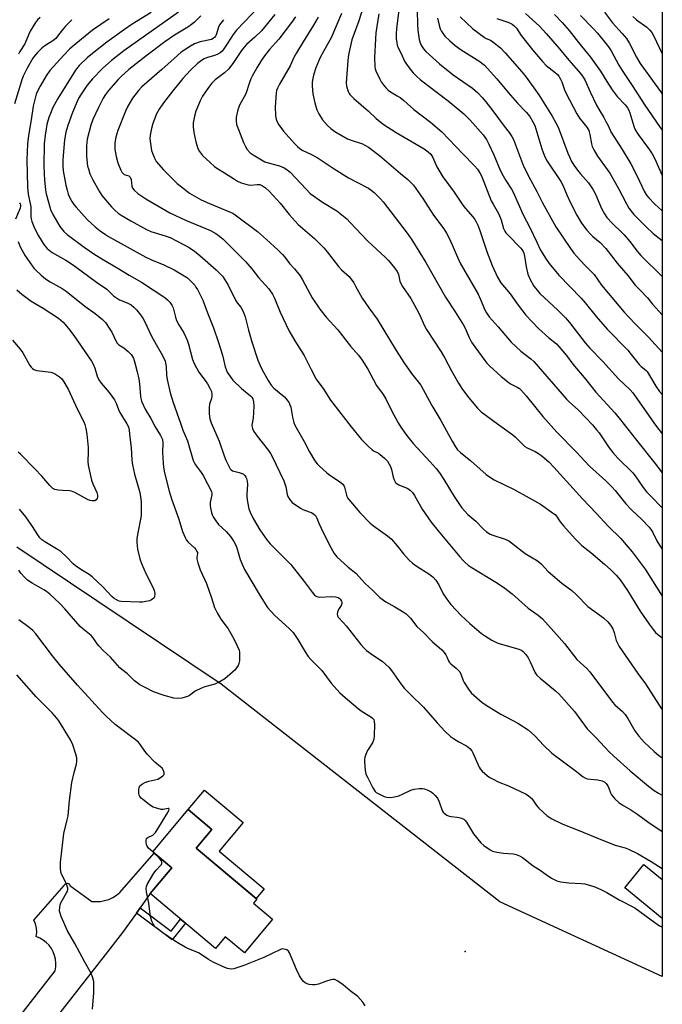
# Model space of a CAD drawing. Units: inches. Extents: x 1213768 to 1219768, y 529455 to 533455.
# Drawn here: x 1219511 to 1219768, y 531548 to 531940 of the extents above; entities that cross this region are included whole.
import ezdxf

# ---------------------------------------------------------------- set-up
doc = ezdxf.new("R2010")
doc.units = ezdxf.units.IN
doc.header["$MEASUREMENT"] = 0
for name, color, linetype in [('BLDG-Footprint', 5, 'Continuous'), ('CULTRL-Pad', 6, 'Continuous'), ('ELEV-Spot Elevation', 7, 'Continuous'), ('NTRL-Trees', 3, 'Continuous'), ('TRANS-Non Street Sidewalk', 7, 'Continuous'), ('TRANS-Road', 130, 'Continuous'), ('Undefined', 1, 'Continuous')]:
    doc.layers.add(name, color=color, linetype=linetype)

msp = doc.modelspace()

# ---------------------------------------------------------------- linework, layer by layer
at = {"layer": 'BLDG-Footprint'}
for points, elevation in [([(1219612.23, 531581.62), (1219601, 531568.21), (1219593.35, 531574.62), (1219589.48, 531570.01), (1219563.38, 531591.87), (1219571.97, 531602.13), (1219564.41, 531608.47), (1219578.58, 531625.38), (1219588.01, 531617.48), (1219581.74, 531609.98), (1219605.97, 531589.69), (1219604.58, 531588.03)], 320.81), ([(1219767.6, 531597.5), (1219767.6, 531581.91), (1219752.75, 531594.23), (1219760.41, 531603.47)], 319.46)]:
    msp.add_lwpolyline(points, close=True, dxfattribs=dict(at, elevation=elevation))
at = {"layer": 'CULTRL-Pad'}
msp.add_lwpolyline([(1219608.83, 531593.77), (1219605.64, 531589.96), (1219581.74, 531609.98), (1219588.01, 531617.48), (1219578.58, 531625.38), (1219585.05, 531633.1), (1219600.44, 531620.2), (1219590.89, 531608.81)], close=True, dxfattribs=at)
at = {"layer": 'ELEV-Spot Elevation'}
msp.add_point((1219689.11, 531568.73, 322.12), dxfattribs=at)
at = {"layer": 'NTRL-Trees'}
msp.add_polyline3d([(1219767.72, 533454.64, 0), (1219767.6, 531558.75, 0), (1219702.89, 531588.61, 0), (1219591.65, 531675.42, 0), (1219542.16, 531708.6, 0), (1219510.16, 531730.06, 0)], dxfattribs=at)
at = {"layer": 'TRANS-Non Street Sidewalk'}
msp.add_lwpolyline([(1219557.87, 531584.09), (1219559.35, 531586.17), (1219571.7, 531576.94), (1219575.52, 531581.71), (1219577.47, 531580.07), (1219572.15, 531573.42)], close=True, dxfattribs=at)
at = {"layer": 'TRANS-Road'}
msp.add_lwpolyline([(1219373.56, 531366.3), (1219521.73, 531556.29), (1219525.45, 531561.06), (1219525.72, 531562.6), (1219525.77, 531564.15), (1219525.62, 531565.7), (1219525.26, 531567.21), (1219524.7, 531568.66), (1219523.94, 531570.02), (1219523.01, 531571.27), (1219521.93, 531572.38), (1219520.7, 531573.33), (1219519.35, 531574.12), (1219517.91, 531574.71), (1219518.09, 531576.4), (1219517.98, 531578.09), (1219517.59, 531579.75), (1219516.93, 531581.32), (1219529.05, 531595.15), (1219529.29, 531595.62), (1219529.71, 531595.93), (1219530.22, 531596.05), (1219530.73, 531595.93), (1219531.14, 531595.62), (1219531.38, 531595.15), (1219540.07, 531588.78), (1219541.79, 531588.66), (1219543.52, 531588.75), (1219545.21, 531589.06), (1219546.86, 531589.58), (1219548.42, 531590.31), (1219549.88, 531591.23), (1219551.21, 531592.34), (1219565.01, 531607.96), (1219571.83, 531602.24), (1219571.97, 531602.13), (1219563.38, 531591.87), (1219559.35, 531586.17), (1219557.87, 531584.09), (1219552.37, 531576.31), (1219545.4, 531567.41), (1219385.06, 531362.6)], dxfattribs=at)
at = {"layer": 'Undefined'}
msp.add_line((1219565.96, 531607.17, 320), (1219564.46, 531608.53, 320), dxfattribs=at)
for points, elevation in [([(1219649.89, 531950.2), (1219646.6, 531940), (1219643.9, 531932.39), (1219642.48, 531926.43), (1219642.2, 531924.26), (1219641.61, 531915.34), (1219641.73, 531913.91), (1219642.4, 531911.79), (1219642.77, 531911.06), (1219643.09, 531910.61), (1219644.65, 531909.03), (1219650.48, 531903.99), (1219653.55, 531901.1), (1219656.39, 531898.79), (1219661.59, 531895.43), (1219672.72, 531888.94), (1219674.35, 531887.82), (1219675.37, 531886.8), (1219676.15, 531885.57), (1219677.29, 531882.73), (1219677.79, 531881.72), (1219680.21, 531877.8), (1219684.68, 531871.66), (1219688.11, 531866.43), (1219689.14, 531865.13), (1219692.07, 531861.82), (1219692.92, 531860.71), (1219693.48, 531859.8), (1219694.08, 531858.53), (1219694.92, 531856.4), (1219697.89, 531847.61), (1219699.87, 531842.36), (1219701.92, 531837.78), (1219703.33, 531835.55), (1219707.08, 531831.07), (1219710.24, 531826.54), (1219713.22, 531822.58), (1219718.36, 531817.24), (1219722.46, 531813.57), (1219725.45, 531811.14), (1219726.49, 531810.12), (1219729.45, 531806.48), (1219732.05, 531803.01), (1219737.17, 531797.01), (1219741.18, 531791.91), (1219748.75, 531783.65), (1219751.04, 531780.91), (1219756.88, 531773.44), (1219764.77, 531763.59), (1219767.62, 531759.69)], 300), ([(1219563.81, 531943.36), (1219556.23, 531938.68), (1219553.12, 531936.6), (1219546.04, 531931.46), (1219540.3, 531927.04), (1219538.19, 531925.29), (1219535.1, 531922.2), (1219533.63, 531920.41), (1219526.52, 531909), (1219524.56, 531905.42), (1219523.55, 531903.1), (1219522.99, 531901.46), (1219522.2, 531898.65), (1219521.85, 531896.97), (1219521.45, 531894.43), (1219521.11, 531890.96), (1219520.94, 531882.23), (1219521.05, 531878.93), (1219521.25, 531876.6), (1219521.66, 531872.54), (1219521.91, 531871), (1219522.75, 531867.75), (1219523.67, 531864.83), (1219524.56, 531862.81), (1219527.35, 531858.01), (1219528.89, 531855.99), (1219530.21, 531854.79), (1219537.08, 531849.76), (1219540.92, 531847.08), (1219544.06, 531845.05), (1219550.17, 531841.49), (1219554.96, 531838.51), (1219559.95, 531835.8), (1219569.16, 531829.66), (1219570.3, 531828.79), (1219571.25, 531827.74), (1219572.06, 531826.58), (1219572.54, 531825.55), (1219573.44, 531821.82), (1219573.9, 531820.46), (1219574.81, 531818.72), (1219576.77, 531815.6), (1219578.14, 531812.64), (1219578.68, 531811.01), (1219580.31, 531804.88), (1219580.88, 531803.28), (1219581.81, 531801.55), (1219582.84, 531799.87), (1219585.36, 531796.55), (1219586.31, 531795.18), (1219587.24, 531793.44), (1219587.79, 531792.15), (1219588.01, 531791.04), (1219588, 531790.19), (1219587.83, 531789.4), (1219587.08, 531787.06), (1219586.88, 531785.78), (1219586.89, 531783.24), (1219587.12, 531781.3), (1219587.65, 531779.69), (1219590.88, 531772.31), (1219592.91, 531766.45), (1219593.57, 531764.79), (1219594.83, 531762.07), (1219595.29, 531761.32), (1219595.64, 531760.93), (1219596.24, 531760.52), (1219596.72, 531760.33), (1219598.92, 531759.9), (1219600.13, 531759.43), (1219600.56, 531759.15), (1219601.13, 531758.6), (1219601.6, 531757.98), (1219601.83, 531757.52), (1219602.08, 531756.43), (1219602.16, 531755), (1219601.91, 531751.25), (1219601.92, 531750.11), (1219602.22, 531748.13), (1219602.8, 531745.33), (1219603.27, 531744), (1219604.51, 531741.46), (1219607.13, 531736.98), (1219609.98, 531733.02), (1219611.21, 531731.45), (1219618.1, 531724.63), (1219619.44, 531723.16), (1219624.83, 531716.34), (1219627.95, 531712.05), (1219628.88, 531710.95), (1219629.33, 531710.6), (1219629.84, 531710.34), (1219630.94, 531710.09), (1219635.89, 531710.32), (1219637.36, 531710.27), (1219638.33, 531709.99), (1219638.78, 531709.73), (1219639.18, 531709.37), (1219639.51, 531708.96), (1219639.74, 531708.49), (1219639.83, 531708.02), (1219639.81, 531707.53), (1219639.6, 531706.81), (1219638.57, 531705.18), (1219638.13, 531704.19), (1219637.95, 531703.44), (1219638.06, 531702.73), (1219638.44, 531702.12), (1219640.41, 531700.06), (1219641.58, 531698.71), (1219647.45, 531691.18), (1219648.74, 531689.76), (1219649.75, 531688.83), (1219652.13, 531687.15), (1219655.96, 531684.65), (1219658.59, 531682.24), (1219659.73, 531680.89), (1219663.41, 531675.53), (1219664.66, 531673.88), (1219667.2, 531671.28), (1219672.47, 531666.26), (1219677.86, 531659.98), (1219681.06, 531656.58), (1219683.22, 531654.6), (1219684.35, 531653.69), (1219686.5, 531652.39), (1219689.65, 531650.75), (1219690.32, 531650.3), (1219690.96, 531649.71), (1219691.71, 531648.82), (1219692.15, 531648.08), (1219694.65, 531642.3), (1219695.11, 531641.58), (1219695.85, 531640.72), (1219697.95, 531638.82), (1219698.91, 531638.19), (1219700.19, 531637.49), (1219702.28, 531636.44), (1219706.4, 531634.82), (1219713.39, 531631.47), (1219714.39, 531630.91), (1219715.04, 531630.4), (1219715.61, 531629.81), (1219717.55, 531627), (1219718.52, 531625.92), (1219721.73, 531622.94), (1219722.43, 531622.43), (1219723.42, 531621.86), (1219728.06, 531619.54), (1219733.51, 531617.47), (1219744.51, 531612.95), (1219748.87, 531611.25), (1219752.88, 531610.06), (1219754.26, 531609.54), (1219757.78, 531607.89), (1219763.34, 531604.73), (1219767.61, 531601.89)], 318), ([(1219574.69, 531943.44), (1219552.81, 531928.03), (1219548, 531924.26), (1219544.54, 531921.19), (1219540.34, 531916.92), (1219538.3, 531914.38), (1219535.81, 531910.8), (1219534.93, 531909.37), (1219534.21, 531907.87), (1219532.41, 531903.44), (1219530.47, 531898.33), (1219529.66, 531895.57), (1219529.18, 531892.51), (1219528.47, 531884.7), (1219528.48, 531882.18), (1219528.72, 531880.21), (1219529.76, 531874.46), (1219530.2, 531872.47), (1219530.7, 531870.86), (1219531.33, 531869.39), (1219532.14, 531867.94), (1219532.9, 531866.79), (1219533.83, 531865.64), (1219536.99, 531862.1), (1219538.43, 531860.6), (1219541.39, 531857.85), (1219543.39, 531856.25), (1219545.53, 531854.76), (1219546.79, 531853.99), (1219561.68, 531845.81), (1219563.95, 531844.75), (1219568.85, 531842.73), (1219572.97, 531840.7), (1219578.25, 531837.44), (1219579.34, 531836.46), (1219581.13, 531834.52), (1219581.66, 531833.81), (1219582.26, 531832.8), (1219584.45, 531828.59), (1219586.27, 531823.58), (1219588.64, 531817.58), (1219590.65, 531811.67), (1219592.21, 531806.64), (1219592.66, 531804.95), (1219593.27, 531802.02), (1219594.13, 531799.94), (1219595.24, 531798.08), (1219596.35, 531796.7), (1219599.78, 531793.4), (1219603.38, 531790.45), (1219603.94, 531789.85), (1219604.35, 531789.2), (1219604.67, 531787.98), (1219604.73, 531786.36), (1219604.5, 531781.57), (1219603.99, 531778.71), (1219604.02, 531777.95), (1219604.16, 531777.45), (1219604.8, 531776.22), (1219606.05, 531774.32), (1219610.6, 531768.61), (1219611.42, 531767.47), (1219611.97, 531766.53), (1219616.72, 531756.51), (1219617.49, 531754.13), (1219618.05, 531751.02), (1219618.36, 531750.22), (1219618.95, 531749.22), (1219619.47, 531748.52), (1219620.07, 531747.91), (1219623.32, 531745.56), (1219624.33, 531745.03), (1219626.88, 531744.22), (1219627.7, 531743.88), (1219628.71, 531743.28), (1219629.35, 531742.7), (1219629.94, 531741.69), (1219630.68, 531739.65), (1219631.58, 531737.58), (1219634.83, 531731.11), (1219636.83, 531727.55), (1219637.32, 531726.83), (1219637.9, 531726.2), (1219642.4, 531722.1), (1219645.43, 531719.72), (1219649.16, 531715.6), (1219652.12, 531712.89), (1219654.17, 531710.78), (1219655.04, 531710.01), (1219657.35, 531708.29), (1219661.06, 531706.31), (1219664.38, 531704.33), (1219665.57, 531703.47), (1219667.2, 531701.79), (1219669.76, 531698.45), (1219672.58, 531695.95), (1219675.92, 531692.48), (1219679.69, 531689.14), (1219680.65, 531688.04), (1219681.33, 531687.11), (1219681.73, 531686.34), (1219682.38, 531684.75), (1219682.8, 531684.07), (1219683.36, 531683.53), (1219685.53, 531681.85), (1219686.89, 531680.36), (1219687.52, 531679.14), (1219688.32, 531676.82), (1219688.67, 531676.06), (1219690.36, 531673.38), (1219691.51, 531671.98), (1219695.87, 531668.16), (1219698.48, 531666.36), (1219700.2, 531665.28), (1219703.3, 531663.51), (1219710.04, 531659.88), (1219714.19, 531657.18), (1219716.83, 531654.82), (1219720.4, 531650.92), (1219723.63, 531647.86), (1219732.9, 531640.99), (1219736.1, 531638.46), (1219737.04, 531637.94), (1219737.8, 531637.69), (1219742.01, 531637.26), (1219743.71, 531636.83), (1219744.74, 531636.35), (1219745.37, 531635.8), (1219745.94, 531634.91), (1219746.39, 531633.92), (1219747.07, 531632.02), (1219747.47, 531631.25), (1219748.79, 531629.67), (1219750.31, 531628.26), (1219751.74, 531627.32), (1219755.18, 531625.31), (1219757.89, 531623.48), (1219762, 531620.51), (1219767.61, 531616.64)], 316), ([(1219606.98, 531945.9), (1219597.79, 531936.29), (1219596.43, 531934.52), (1219594.16, 531930.85), (1219592.81, 531928.91), (1219592.07, 531927.99), (1219591.24, 531927.26), (1219590.07, 531926.56), (1219588.98, 531926.17), (1219585.87, 531925.31), (1219584.88, 531924.92), (1219583.79, 531924.21), (1219582.28, 531922.96), (1219579.48, 531920.35), (1219576.35, 531917), (1219572.37, 531912.13), (1219568.71, 531907.37), (1219566.93, 531904.82), (1219565.93, 531902.89), (1219564.43, 531899.02), (1219563.86, 531897.03), (1219563.38, 531894.45), (1219563.3, 531892.99), (1219563.72, 531889.18), (1219563.9, 531888.32), (1219564.28, 531887.19), (1219565.23, 531885), (1219565.81, 531883.97), (1219568.64, 531880.61), (1219569.83, 531879.34), (1219574.11, 531875.18), (1219577.01, 531872.82), (1219579.12, 531871.3), (1219583.71, 531868.66), (1219587.04, 531867.14), (1219595.05, 531863.86), (1219596.32, 531863.25), (1219597.26, 531862.7), (1219606.26, 531855.96), (1219609.73, 531852.74), (1219614.42, 531848.56), (1219616.15, 531846.78), (1219617.06, 531845.74), (1219619.01, 531843.25), (1219621.02, 531841.05), (1219623.2, 531838.24), (1219624.1, 531836.73), (1219628.04, 531829.48), (1219631.03, 531825.03), (1219633.63, 531821.82), (1219638.23, 531816.71), (1219643.35, 531810.31), (1219646.47, 531806.65), (1219648, 531804.64), (1219650.19, 531801.05), (1219653.71, 531794.58), (1219656.29, 531790.98), (1219657.39, 531789.29), (1219659.65, 531784.56), (1219662.32, 531779.67), (1219663.41, 531777.93), (1219665.62, 531774.79), (1219668.29, 531771.44), (1219675.16, 531764.07), (1219677.5, 531761.38), (1219678.8, 531759.74), (1219680.61, 531757.04), (1219684.64, 531750.25), (1219686.74, 531747.09), (1219687.79, 531745.7), (1219690.17, 531743.11), (1219693.27, 531740.46), (1219696.4, 531737.2), (1219697.56, 531736.22), (1219699.03, 531735.31), (1219700.06, 531734.8), (1219704.98, 531733.2), (1219706.5, 531732.53), (1219707.58, 531731.76), (1219713.04, 531727.53), (1219717.49, 531724.92), (1219718.43, 531724.27), (1219719.5, 531723.27), (1219722.14, 531720.4), (1219727.69, 531715.72), (1219731.58, 531712.76), (1219733.44, 531711.04), (1219738.04, 531706.43), (1219744.25, 531701.82), (1219746, 531700.28), (1219747.11, 531698.93), (1219748, 531697.43), (1219748.51, 531696.03), (1219749.36, 531692.89), (1219749.95, 531691.53), (1219750.52, 531690.5), (1219757.99, 531679.62), (1219760.98, 531675.58), (1219767.61, 531665.23)], 310), ([(1219662.57, 531944.33), (1219661.64, 531936.94), (1219661.49, 531934.85), (1219661.53, 531932.79), (1219661.73, 531931.37), (1219661.98, 531930.26), (1219662.36, 531929.28), (1219663.53, 531926.93), (1219664.84, 531923.97), (1219665.59, 531922.74), (1219667.52, 531920.2), (1219668.27, 531919.33), (1219669.68, 531917.95), (1219671.12, 531916.66), (1219674.02, 531914.34), (1219682.26, 531908.12), (1219688.57, 531902.88), (1219691.1, 531900.38), (1219696.28, 531894.5), (1219697.53, 531892.66), (1219698.48, 531890.87), (1219700.48, 531886.53), (1219703.09, 531880.48), (1219704.25, 531878.14), (1219705.24, 531876.39), (1219707.58, 531872.83), (1219708.25, 531871.66), (1219712.19, 531862.66), (1219714.91, 531857.52), (1219717.72, 531851.71), (1219719.11, 531848.53), (1219721.35, 531844.89), (1219722.59, 531843.23), (1219726.38, 531838.6), (1219735.3, 531829.45), (1219736.97, 531827.51), (1219741.31, 531822.14), (1219745.67, 531817.09), (1219753.9, 531808.68), (1219755.33, 531806.97), (1219758.45, 531802.89), (1219759.23, 531802.13), (1219761.1, 531800.73), (1219761.64, 531800.13), (1219763.07, 531797.94), (1219765.2, 531794.29), (1219766.65, 531792.18), (1219767.62, 531790.97)], 296), ([(1219669.9, 531944.13), (1219669.99, 531938.61), (1219670.14, 531936.3), (1219670.76, 531932.63), (1219671.17, 531931.26), (1219671.68, 531930.03), (1219672.41, 531928.86), (1219673.34, 531927.78), (1219678.77, 531922.91), (1219684.21, 531918.55), (1219691.92, 531913.17), (1219694.07, 531911.36), (1219695.78, 531909.5), (1219697.24, 531907.76), (1219700.04, 531904.12), (1219704.58, 531897.98), (1219706.59, 531895.46), (1219707.69, 531893.89), (1219708.35, 531892.65), (1219711.9, 531883.18), (1219712.6, 531881.55), (1219715.1, 531876.57), (1219717.62, 531872), (1219719.86, 531867.36), (1219725.2, 531857.91), (1219731.09, 531849.26), (1219732.44, 531847.36), (1219733.56, 531846), (1219736.83, 531842.51), (1219740.52, 531838.77), (1219743.5, 531834.61), (1219752.46, 531823.8), (1219756.71, 531819.27), (1219762.18, 531813.81), (1219767.62, 531807.81)], 294), ([(1219744.61, 531943.44), (1219747.87, 531939.23), (1219751.74, 531935.03), (1219753.41, 531932.93), (1219754.58, 531930.97), (1219757.36, 531925.47), (1219758.91, 531922.99), (1219766.95, 531911.79), (1219767.63, 531910.83)], 280), ([(1219532.11, 531940.49), (1219529.61, 531937.94), (1219528.29, 531936.36), (1219526.43, 531933.85), (1219525.71, 531933.04), (1219524.52, 531932.02), (1219521.8, 531930.34), (1219520.31, 531929.23), (1219518.37, 531927.37), (1219517.45, 531926.27), (1219516.62, 531925.11), (1219514.32, 531921.16), (1219513.31, 531919.23), (1219512.75, 531917.98), (1219512.2, 531916.45), (1219509.3, 531906.85)], 322), ([(1219519.42, 531941.39), (1219518.42, 531940.38), (1219517.59, 531939.33), (1219515.51, 531935.88), (1219514.91, 531934.66), (1219513.36, 531930.84), (1219511.41, 531927.78), (1219510.85, 531926.76)], 324), ([(1219547.01, 531940.83), (1219540.32, 531936.26), (1219532.24, 531929.7), (1219531.16, 531928.69), (1219528.91, 531926.34), (1219523.39, 531920.16), (1219521.86, 531918.04), (1219519.48, 531914), (1219518.53, 531912.25), (1219517.91, 531910.79), (1219516.68, 531906.02), (1219515.86, 531900.47), (1219514.77, 531894.3), (1219514.42, 531891), (1219514.15, 531884.59), (1219514.44, 531873.64), (1219514.73, 531870.88), (1219515.7, 531865.82), (1219515.79, 531864.43), (1219515.75, 531861.76), (1219515.85, 531860.99), (1219516.15, 531859.94), (1219517.24, 531857.38), (1219518.82, 531854.31), (1219519.86, 531852.5), (1219520.64, 531851.23), (1219521.33, 531850.29), (1219522.26, 531849.21), (1219522.89, 531848.61), (1219524.28, 531847.56), (1219529.73, 531844.53), (1219532.73, 531842.54), (1219542.02, 531835.73), (1219546.05, 531832.97), (1219546.92, 531832.22), (1219548.79, 531830.36), (1219549.93, 531829.49), (1219551.18, 531828.76), (1219554.23, 531827.57), (1219555.78, 531826.71), (1219556.9, 531825.79), (1219557.93, 531824.77), (1219559.51, 531822.79), (1219560.49, 531821.41), (1219561.12, 531820.25), (1219563.95, 531814.25), (1219565.72, 531810.95), (1219567.8, 531807.52), (1219569.31, 531804.34), (1219569.55, 531803.52), (1219569.77, 531802.12), (1219569.9, 531798.63), (1219570.1, 531796.93), (1219571.32, 531791.58), (1219572.5, 531787.76), (1219575.51, 531779.56), (1219576.38, 531776.79), (1219578.28, 531772.47), (1219580.52, 531764.6), (1219580.89, 531763.83), (1219581.47, 531762.87), (1219583.75, 531759.82), (1219584.53, 531758.61), (1219586.3, 531755.36), (1219587.78, 531752.24), (1219587.97, 531751.46), (1219587.97, 531750.94), (1219587.36, 531747.9), (1219587.28, 531746.75), (1219587.45, 531745.59), (1219587.85, 531743.86), (1219588.12, 531743.01), (1219588.48, 531742.23), (1219589.58, 531740.53), (1219590.63, 531739.15), (1219593.76, 531736.28), (1219595.38, 531734.26), (1219596.8, 531732.28), (1219597.45, 531731.07), (1219598.01, 531729.81), (1219599.33, 531725.17), (1219600.08, 531723.29), (1219601.06, 531721.18), (1219606.89, 531711.25), (1219609.22, 531707.49), (1219610.22, 531706.04), (1219612.98, 531702.95), (1219618.94, 531697.53), (1219620.43, 531695.97), (1219622.36, 531693.18), (1219625.17, 531688.33), (1219626.43, 531686.51), (1219627.47, 531685.3), (1219629.93, 531682.9), (1219631.82, 531680.88), (1219635.6, 531675.86), (1219639.11, 531671.98), (1219641.16, 531670.06), (1219646.41, 531665.69), (1219647.58, 531664.84), (1219651.38, 531662.44), (1219652.06, 531661.9), (1219652.58, 531661.28), (1219652.8, 531660.5), (1219652.85, 531659.34), (1219652.8, 531654.86), (1219652.64, 531653.41), (1219652.41, 531652.74), (1219652.06, 531652.05), (1219650.3, 531649.37), (1219649.76, 531648.37), (1219649.08, 531646.27), (1219648.96, 531645.44), (1219648.94, 531644.55), (1219649.15, 531641), (1219649.44, 531639.57), (1219650.05, 531638.25), (1219652.27, 531634.07), (1219653.2, 531632.6), (1219653.61, 531632.22), (1219654.34, 531631.76), (1219656.76, 531630.64), (1219657.87, 531630.28), (1219659.19, 531630.2), (1219660.87, 531630.41), (1219662.54, 531630.86), (1219664.35, 531631.61), (1219667.36, 531633.11), (1219668.69, 531633.51), (1219670.66, 531633.79), (1219672.06, 531633.85), (1219672.87, 531633.68), (1219674.18, 531633.12), (1219675.44, 531632.43), (1219676.11, 531631.93), (1219677.1, 531630.96), (1219677.99, 531629.91), (1219678.72, 531628.48), (1219679.91, 531625.05), (1219680.3, 531624.33), (1219680.65, 531623.94), (1219681.73, 531623.16), (1219682.71, 531622.71), (1219683.51, 531622.56), (1219685.76, 531622.41), (1219686.58, 531622.28), (1219687.63, 531621.97), (1219688.51, 531621.5), (1219689, 531621.02), (1219689.53, 531620.31), (1219692.42, 531615.76), (1219695.25, 531612.18), (1219696.51, 531610.99), (1219698.97, 531609.31), (1219700.03, 531608.85), (1219701.74, 531608.46), (1219704.35, 531608.01), (1219708.4, 531607.71), (1219709.42, 531607.47), (1219710.73, 531606.98), (1219711.95, 531606.27), (1219716.16, 531602.97), (1219719, 531601.24), (1219721.38, 531599.51), (1219723.57, 531598.07), (1219724.81, 531597.34), (1219725.6, 531597), (1219727.26, 531596.61), (1219730.37, 531596.12), (1219735.4, 531595.95), (1219736.75, 531595.81), (1219738.19, 531595.42), (1219740.74, 531594.54), (1219743.44, 531593.39), (1219745.53, 531592.33), (1219750.53, 531589.38), (1219756.76, 531586.19), (1219763.34, 531581.35), (1219766.63, 531579.07), (1219767.61, 531578.59)], 320), ([(1219583.62, 531942.05), (1219581, 531939.48), (1219579.91, 531938.52), (1219578.4, 531937.5), (1219573.08, 531934.32), (1219569.17, 531931.62), (1219562.21, 531926.39), (1219554.92, 531920.6), (1219551.8, 531917.88), (1219550.54, 531916.64), (1219546.78, 531912.26), (1219545.56, 531910.67), (1219544.67, 531909.21), (1219542.7, 531905.39), (1219540.53, 531900.69), (1219539.75, 531898.43), (1219538.26, 531892.85), (1219538.04, 531891.49), (1219537.93, 531890.1), (1219538, 531885.86), (1219538.42, 531882.11), (1219538.71, 531880.96), (1219539.36, 531878.98), (1219539.8, 531877.88), (1219540.47, 531876.55), (1219542.97, 531872.12), (1219544.11, 531870.33), (1219547.94, 531865.86), (1219549.35, 531864.43), (1219550.64, 531863.32), (1219551.84, 531862.51), (1219555.61, 531860.24), (1219561.88, 531856.8), (1219563.7, 531856.05), (1219569.33, 531854.28), (1219571.35, 531853.55), (1219576.44, 531850.97), (1219578.92, 531849.54), (1219581.08, 531848.17), (1219583.25, 531846.47), (1219589.74, 531840.74), (1219592.2, 531838.16), (1219593.21, 531836.75), (1219594.52, 531834.52), (1219597.37, 531828.54), (1219598.1, 531827.48), (1219599.55, 531825.78), (1219600.49, 531824.09), (1219601.22, 531821.91), (1219602.56, 531816.67), (1219603.95, 531811.91), (1219606.38, 531804.68), (1219607.11, 531802.8), (1219607.91, 531801.08), (1219610.43, 531796.6), (1219611.68, 531794.7), (1219612.77, 531793.54), (1219616.92, 531790), (1219617.99, 531788.74), (1219618.78, 531787.61), (1219619.13, 531786.91), (1219619.46, 531785.95), (1219620.17, 531781.97), (1219620.74, 531779.76), (1219621.14, 531778.7), (1219624.82, 531772.23), (1219626.98, 531768.04), (1219629.07, 531764.51), (1219629.98, 531763.34), (1219630.78, 531762.46), (1219633.88, 531759.72), (1219635.04, 531758.84), (1219638.88, 531756.29), (1219640.37, 531755.06), (1219640.67, 531754.66), (1219640.97, 531753.99), (1219641.67, 531750.76), (1219642.13, 531749.75), (1219642.58, 531749.04), (1219646.98, 531743.96), (1219651.1, 531739.69), (1219652.43, 531738.55), (1219658.07, 531734.57), (1219659.62, 531733.32), (1219661.98, 531730.65), (1219664.48, 531727.44), (1219666.78, 531724.9), (1219668, 531723.71), (1219669.46, 531722.68), (1219674.92, 531719.21), (1219676.24, 531718.16), (1219677.29, 531716.86), (1219678.56, 531715), (1219680.24, 531711.43), (1219681.69, 531709.26), (1219683.35, 531707.25), (1219687.52, 531702.84), (1219690.97, 531699.59), (1219695.53, 531695.61), (1219696.71, 531694.77), (1219699.74, 531692.96), (1219701.02, 531692.25), (1219702.1, 531691.79), (1219710.13, 531689.5), (1219711.48, 531688.98), (1219712.15, 531688.51), (1219713.28, 531687.3), (1219714.25, 531685.94), (1219715.02, 531684.38), (1219716.83, 531680.23), (1219717.23, 531679.54), (1219717.69, 531678.95), (1219718.99, 531677.76), (1219725.11, 531672.77), (1219726.44, 531671.5), (1219732.69, 531664.54), (1219737.73, 531657.64), (1219741.34, 531654.01), (1219746.44, 531648.49), (1219748.33, 531646.7), (1219754.95, 531640.79), (1219762.18, 531634.77), (1219764.49, 531633.03), (1219766.17, 531631.89), (1219767.61, 531631.09)], 314), ([(1219592.66, 531940.48), (1219591.51, 531939.15), (1219591.06, 531938.44), (1219590.6, 531937.44), (1219589.71, 531934.44), (1219589.49, 531933.92), (1219589.18, 531933.46), (1219588.56, 531932.94), (1219587.79, 531932.61), (1219583.3, 531931.67), (1219581.01, 531930.86), (1219579.48, 531929.98), (1219575.75, 531927.47), (1219572.9, 531925.06), (1219568.06, 531920.57), (1219560.03, 531913.72), (1219558.67, 531912.21), (1219556.33, 531909.14), (1219554.44, 531905.96), (1219553.47, 531903.95), (1219550.49, 531896.3), (1219549.64, 531893.56), (1219549.33, 531891.33), (1219549.24, 531888.79), (1219549.8, 531885.91), (1219550.52, 531883.37), (1219551.7, 531880.39), (1219552.1, 531879.65), (1219552.42, 531879.23), (1219553.02, 531878.75), (1219554.9, 531878.13), (1219555.39, 531877.63), (1219555.8, 531876.67), (1219556.12, 531874.09), (1219556.36, 531873.31), (1219556.95, 531872.45), (1219558.4, 531871.17), (1219561.68, 531868.96), (1219571.18, 531863.42), (1219577.44, 531860.57), (1219587.41, 531856.34), (1219589.56, 531855.22), (1219591.06, 531854.13), (1219592.5, 531852.88), (1219601.44, 531843.97), (1219603.94, 531841.05), (1219606.63, 531837.65), (1219610.7, 531833.17), (1219612.17, 531831.05), (1219613.04, 531829.36), (1219615.2, 531823.83), (1219618.76, 531816.46), (1219621.08, 531812.38), (1219624.84, 531806.57), (1219627.59, 531800.92), (1219629.6, 531797.13), (1219630.26, 531796.15), (1219632.44, 531793.33), (1219635.31, 531788.65), (1219643.58, 531778.02), (1219647.66, 531773.08), (1219650.54, 531770.17), (1219651.82, 531768.98), (1219652.5, 531768.5), (1219654.42, 531767.52), (1219655.14, 531767.06), (1219656.87, 531765.55), (1219658.03, 531764.32), (1219658.78, 531763.24), (1219659.23, 531762.27), (1219659.66, 531761), (1219660.29, 531757.99), (1219660.73, 531756.91), (1219661.32, 531755.92), (1219661.87, 531755.37), (1219662.53, 531754.96), (1219666.19, 531753.46), (1219667.27, 531752.68), (1219668.03, 531751.92), (1219668.82, 531750.73), (1219671.93, 531745.17), (1219675.56, 531740), (1219678.23, 531736.64), (1219686.99, 531726.2), (1219688.13, 531724.88), (1219688.97, 531724.05), (1219690.3, 531722.88), (1219691.49, 531722.03), (1219701.96, 531715.72), (1219704.9, 531713.77), (1219707.84, 531711.49), (1219714.24, 531705.79), (1219718.21, 531702.93), (1219719.89, 531701.42), (1219723.44, 531697.57), (1219728.69, 531691.67), (1219733.67, 531685.32), (1219734.89, 531684.09), (1219737.62, 531681.63), (1219738.82, 531680.35), (1219747.84, 531668.28), (1219748.82, 531667.22), (1219751.82, 531664.51), (1219752.89, 531663.31), (1219753.92, 531661.73), (1219756.73, 531656.77), (1219758.37, 531654.68), (1219760.5, 531652.23), (1219764.45, 531648.55), (1219766.15, 531647.13), (1219767.61, 531646.07)], 312), ([(1219613.1, 531942.54), (1219607.74, 531936.04), (1219605.19, 531933.53), (1219601.87, 531930.54), (1219600.9, 531929.52), (1219599.88, 531928.16), (1219596.67, 531923.35), (1219594.71, 531920.83), (1219592.98, 531919.24), (1219589.37, 531916.53), (1219587.99, 531915.17), (1219586.6, 531913.44), (1219584.29, 531909.97), (1219583.39, 531908.17), (1219581.54, 531903.95), (1219581, 531901.98), (1219580.52, 531899.39), (1219580.54, 531897.72), (1219580.86, 531895.46), (1219581.59, 531891.72), (1219582.38, 531889.16), (1219583.04, 531887.85), (1219584.3, 531886.24), (1219587.35, 531883.5), (1219589.05, 531881.86), (1219589.97, 531881.19), (1219593.05, 531879.36), (1219596.97, 531876.81), (1219598.21, 531876.13), (1219599.72, 531875.45), (1219602.46, 531874.66), (1219603.57, 531874.51), (1219606.11, 531874.78), (1219607.14, 531874.68), (1219608.15, 531874.25), (1219609.33, 531873.41), (1219610.86, 531872.03), (1219615.25, 531867.27), (1219618.85, 531862.76), (1219622.43, 531858.75), (1219628.91, 531853.15), (1219632.67, 531849.45), (1219633.98, 531847.88), (1219638.52, 531842), (1219639.74, 531840.72), (1219642.72, 531837.99), (1219644.59, 531835.45), (1219645.33, 531834.23), (1219647.9, 531829.4), (1219650.63, 531825.5), (1219653.89, 531821.06), (1219661.56, 531808.51), (1219664.63, 531803.77), (1219667.62, 531799.37), (1219670.37, 531796.06), (1219671.37, 531794.69), (1219675.81, 531786.56), (1219679.31, 531780.65), (1219683.87, 531772.36), (1219685.21, 531770.09), (1219686.03, 531768.94), (1219687.21, 531767.77), (1219691.33, 531764.54), (1219697.5, 531759.07), (1219699.14, 531757.81), (1219700.65, 531756.9), (1219708.28, 531753.18), (1219714.61, 531749.79), (1219719.08, 531747.2), (1219724.34, 531743.56), (1219724.94, 531743.03), (1219725.51, 531742.39), (1219727.01, 531740.15), (1219728.25, 531738.64), (1219732.98, 531733.43), (1219734.59, 531731.75), (1219735.65, 531730.78), (1219739.22, 531727.88), (1219744.61, 531723.3), (1219747.21, 531720.97), (1219749.33, 531718.88), (1219750.87, 531717.09), (1219753.86, 531712.79), (1219756.71, 531708), (1219758.87, 531704.53), (1219762.49, 531699.33), (1219764.07, 531697.21), (1219765.01, 531696.09), (1219767.17, 531694.31), (1219767.61, 531693.78)], 308), ([(1219621.38, 531941.56), (1219619.81, 531939.3), (1219614.76, 531932.75), (1219613.44, 531931.21), (1219610.99, 531928.61), (1219609.01, 531926.08), (1219607.86, 531924.38), (1219605.9, 531921.22), (1219604.07, 531917.92), (1219603.56, 531916.88), (1219603, 531915.43), (1219601.59, 531910.95), (1219599.02, 531906.42), (1219598.7, 531905.64), (1219598.38, 531904.51), (1219597.74, 531901.63), (1219597.63, 531900.23), (1219597.87, 531898.63), (1219598.57, 531896.69), (1219600.64, 531891.45), (1219601.36, 531889.83), (1219602.14, 531888.64), (1219603.29, 531887.4), (1219604.44, 531886.6), (1219609.07, 531883.83), (1219610.45, 531883.37), (1219615.02, 531882.17), (1219616.79, 531881.45), (1219617.97, 531880.77), (1219619.21, 531879.64), (1219625.57, 531872.83), (1219627.26, 531871.2), (1219632.19, 531867.64), (1219637.81, 531864.19), (1219641.84, 531861.02), (1219643.23, 531859.64), (1219650.06, 531852.29), (1219657.32, 531845.67), (1219658.53, 531844.43), (1219660.91, 531841.49), (1219661.88, 531840.06), (1219662.43, 531838.78), (1219662.98, 531836.23), (1219663.37, 531835.27), (1219664.12, 531834.04), (1219667.36, 531829.2), (1219669.69, 531825.13), (1219670.85, 531822.9), (1219672.84, 531818.37), (1219673.62, 531816.86), (1219679.46, 531808), (1219680.95, 531805.47), (1219683.59, 531800.44), (1219686.44, 531795.5), (1219688.06, 531792.93), (1219690.47, 531789.57), (1219693.98, 531785.49), (1219695.49, 531784.05), (1219701.98, 531779.22), (1219708.11, 531774.94), (1219709.2, 531773.94), (1219711.88, 531771.16), (1219712.93, 531770.27), (1219713.83, 531769.7), (1219716.93, 531768.29), (1219718.32, 531767.47), (1219719.85, 531766.34), (1219722.39, 531764.13), (1219724.48, 531762.04), (1219735.92, 531749.3), (1219741.39, 531743.64), (1219746.08, 531738.4), (1219751.13, 531733.46), (1219752.51, 531731.96), (1219755.74, 531728.18), (1219760.89, 531721.24), (1219767.6, 531710.54), (1219767.61, 531710.53)], 306), ([(1219630.45, 531941.55), (1219628.52, 531938.24), (1219624.36, 531931.67), (1219621.73, 531927.32), (1219620.66, 531925.34), (1219619.2, 531922.13), (1219614.93, 531914.72), (1219614.16, 531913.17), (1219613.84, 531912.17), (1219613.65, 531911.13), (1219613.31, 531905.71), (1219613.38, 531902.32), (1219613.56, 531901.27), (1219613.95, 531900.03), (1219614.72, 531898.57), (1219616.56, 531896), (1219620.96, 531891.09), (1219622.2, 531889.86), (1219623.25, 531888.94), (1219624.26, 531888.29), (1219627.49, 531886.89), (1219630.04, 531885.55), (1219636.83, 531880.97), (1219642.55, 531877.41), (1219645.81, 531875.65), (1219650.47, 531873.31), (1219651.61, 531872.51), (1219652.7, 531871.59), (1219655.2, 531869.12), (1219656.37, 531867.84), (1219665.87, 531855.32), (1219667.72, 531852.71), (1219673.31, 531843.66), (1219681.15, 531829.73), (1219685.06, 531823.92), (1219688.39, 531818.66), (1219689.05, 531817.44), (1219690.71, 531813.69), (1219691.65, 531811.87), (1219692.95, 531809.93), (1219696.85, 531804.49), (1219697.75, 531803.42), (1219698.75, 531802.39), (1219703.38, 531798.13), (1219706.68, 531795.6), (1219707.41, 531795.15), (1219710.05, 531793.8), (1219710.69, 531793.35), (1219711.32, 531792.77), (1219713.44, 531790.4), (1219720.01, 531782.18), (1219725.7, 531775.91), (1219733.32, 531768.16), (1219738.62, 531762.41), (1219745.25, 531756.46), (1219747.72, 531754.02), (1219748.95, 531752.66), (1219752.04, 531748.62), (1219753.17, 531747.3), (1219755.4, 531744.98), (1219759.54, 531741.08), (1219762.42, 531738.08), (1219763.28, 531736.95), (1219763.89, 531735.98), (1219765.58, 531732.57), (1219766.56, 531730.81), (1219767.62, 531729.33)], 304), ([(1219639.71, 531942.93), (1219635.64, 531933.27), (1219631.52, 531925.96), (1219630.74, 531924.41), (1219629.42, 531921.23), (1219628.57, 531918.41), (1219628.22, 531916.98), (1219628.01, 531915.52), (1219627.98, 531914.06), (1219628.09, 531912.31), (1219628.31, 531910.85), (1219629.02, 531907.37), (1219629.86, 531904.48), (1219630.64, 531902.94), (1219632.2, 531900.47), (1219634.13, 531898.25), (1219635.4, 531897.04), (1219637.11, 531895.89), (1219642.1, 531892.99), (1219643.94, 531892.24), (1219648.05, 531890.93), (1219649.08, 531890.46), (1219650.52, 531889.6), (1219654.84, 531886.27), (1219663.26, 531879.07), (1219666.19, 531876.68), (1219667.25, 531875.71), (1219668.41, 531874.45), (1219672.18, 531869.09), (1219676.37, 531862.44), (1219680.53, 531857.05), (1219681.6, 531855.36), (1219682.94, 531852.82), (1219685.98, 531845.7), (1219687.11, 531843.34), (1219688.48, 531840.78), (1219694.2, 531830.96), (1219695.16, 531828.9), (1219696.87, 531824.76), (1219697.56, 531823.55), (1219698.65, 531821.95), (1219702.24, 531817.93), (1219707.35, 531811.85), (1219711.24, 531808.3), (1219715.23, 531805.18), (1219716.41, 531804.11), (1219729.5, 531789.1), (1219730.52, 531788.09), (1219734.32, 531784.74), (1219739.83, 531778.81), (1219741.48, 531776.93), (1219742.52, 531775.61), (1219746.58, 531769.63), (1219748.03, 531767.78), (1219749.99, 531765.59), (1219755.9, 531759.75), (1219756.88, 531758.49), (1219760.09, 531753.92), (1219761.45, 531752.2), (1219762.95, 531750.57), (1219767.62, 531745.82)], 302), ([(1219654.61, 531942.87), (1219653.45, 531935.22), (1219653.23, 531932.86), (1219652.86, 531925.4), (1219653.06, 531921.7), (1219653.2, 531920.87), (1219653.47, 531920.07), (1219655.01, 531916.72), (1219655.6, 531915.74), (1219656.8, 531914.09), (1219657.72, 531912.97), (1219658.34, 531912.37), (1219659.27, 531911.69), (1219661.99, 531910.16), (1219663.13, 531909.38), (1219664.59, 531908.18), (1219668.64, 531904.59), (1219675.28, 531899.57), (1219679.79, 531895.69), (1219688.16, 531886.91), (1219692.76, 531882.19), (1219693.94, 531880.84), (1219694.9, 531879.37), (1219695.52, 531878.13), (1219699.46, 531868.23), (1219700.19, 531866.84), (1219702.3, 531863.21), (1219702.81, 531862.18), (1219703.41, 531860.62), (1219704.42, 531857.2), (1219704.87, 531856.13), (1219705.33, 531855.42), (1219705.91, 531854.75), (1219711.24, 531849.33), (1219711.71, 531848.76), (1219712.15, 531848.04), (1219712.45, 531847.29), (1219712.73, 531846.2), (1219713.34, 531841.89), (1219714.05, 531839), (1219714.99, 531836.89), (1219716.52, 531834.13), (1219717.74, 531832.54), (1219718.9, 531831.26), (1219726.02, 531824.59), (1219729.1, 531821.53), (1219730.67, 531819.74), (1219736.94, 531811.62), (1219738.74, 531809.51), (1219744.03, 531804.13), (1219750.18, 531797.28), (1219754.86, 531792.89), (1219755.95, 531791.68), (1219764.95, 531778.76), (1219767.62, 531775.34)], 298), ([(1219677.98, 531941.1), (1219678.69, 531938.24), (1219679.12, 531936.81), (1219679.48, 531936.02), (1219680.23, 531934.8), (1219680.96, 531933.9), (1219682.88, 531932.06), (1219685.06, 531930.2), (1219687.47, 531928.47), (1219694.9, 531923.8), (1219695.74, 531923.19), (1219696.76, 531922.29), (1219701.65, 531916.94), (1219706.2, 531911.39), (1219709.89, 531907.12), (1219713.34, 531903.58), (1219714.89, 531901.8), (1219716.11, 531899.8), (1219716.84, 531898.26), (1219719.67, 531889.02), (1219720.44, 531886.81), (1219720.99, 531885.49), (1219721.83, 531884.05), (1219727.25, 531875.91), (1219727.97, 531874.44), (1219729.61, 531870.64), (1219731.14, 531867.43), (1219733.65, 531862.47), (1219735.5, 531859.35), (1219737.66, 531856.55), (1219739.16, 531854.75), (1219739.99, 531853.98), (1219742.91, 531851.59), (1219745.15, 531849.18), (1219749.75, 531843.29), (1219753.94, 531838.38), (1219756.95, 531834.62), (1219758.83, 531832.52), (1219761.76, 531829.55), (1219763.86, 531826.95), (1219767.62, 531822.73)], 292), ([(1219687.03, 531941.66), (1219692.09, 531936.84), (1219696.62, 531933.48), (1219697.4, 531933.04), (1219699.18, 531932.25), (1219700.11, 531931.69), (1219703.15, 531929.19), (1219705.04, 531927.28), (1219711.71, 531919.68), (1219713.34, 531917.59), (1219718.49, 531910.53), (1219723.81, 531902.03), (1219725.3, 531899.4), (1219726.19, 531897.6), (1219730, 531887.25), (1219730.65, 531885.73), (1219731.4, 531884.21), (1219732.44, 531882.43), (1219733.83, 531880.5), (1219734.96, 531879.13), (1219738.33, 531875.35), (1219740.16, 531872.67), (1219741.13, 531870.86), (1219743.49, 531865.11), (1219744.64, 531863.03), (1219745.6, 531861.53), (1219747.79, 531859.19), (1219751.52, 531855.64), (1219752.51, 531854.6), (1219754.77, 531851.97), (1219757.72, 531848.11), (1219759.21, 531846.42), (1219767.62, 531838)], 290), ([(1219701.74, 531940.97), (1219706.45, 531939.31), (1219707.75, 531938.66), (1219708.64, 531938.03), (1219709.48, 531937.05), (1219711.42, 531934.17), (1219712.47, 531932.78), (1219715.94, 531928.45), (1219719.86, 531923.77), (1219721.39, 531922.27), (1219725.02, 531919.45), (1219725.84, 531918.64), (1219726.38, 531917.97), (1219727.14, 531916.75), (1219727.66, 531915.72), (1219728.7, 531912.52), (1219729.22, 531911.24), (1219733.6, 531902.97), (1219734.64, 531901.25), (1219737.54, 531897.63), (1219738.35, 531896.29), (1219738.83, 531894.65), (1219739.44, 531890.95), (1219739.8, 531889.83), (1219740.41, 531888.53), (1219741.87, 531886.09), (1219745.78, 531880.69), (1219746.75, 531879.21), (1219750.3, 531873.11), (1219753.4, 531867.03), (1219754.39, 531865.3), (1219756.38, 531862.78), (1219761.23, 531857.79), (1219764.07, 531855.15), (1219767.62, 531852.35)], 288), ([(1219713.19, 531942.9), (1219718.66, 531937.92), (1219720.09, 531936.49), (1219721.44, 531935), (1219726.75, 531928.83), (1219730.41, 531924.31), (1219735.06, 531919.04), (1219736.18, 531917.59), (1219736.99, 531916.24), (1219738.99, 531911.69), (1219741.47, 531906.37), (1219742.87, 531903.8), (1219744.37, 531901.46), (1219745.25, 531899.93), (1219746.21, 531898.07), (1219747.22, 531895.75), (1219751.76, 531888.69), (1219755.11, 531882.96), (1219757.75, 531878.03), (1219760.51, 531872.11), (1219761.43, 531870.54), (1219762.39, 531869.42), (1219764.64, 531867.04), (1219767.62, 531864.22)], 286), ([(1219724.75, 531942.59), (1219727.78, 531939.37), (1219730.57, 531936.2), (1219734.25, 531931.39), (1219739.03, 531925.5), (1219743, 531920.01), (1219745.52, 531915.77), (1219747.69, 531912.45), (1219749.74, 531909.9), (1219752.9, 531906.58), (1219753.87, 531905.32), (1219754.35, 531904.39), (1219754.76, 531903.31), (1219756.31, 531897.95), (1219756.84, 531896.61), (1219758.04, 531894.65), (1219762.63, 531888.58), (1219763.71, 531886.93), (1219764.76, 531884.92), (1219767.62, 531878.38)], 284), ([(1219735.11, 531942.21), (1219740.16, 531937.02), (1219741.86, 531935.1), (1219745.23, 531931.02), (1219746.27, 531929.65), (1219747.3, 531928.03), (1219750.33, 531922.37), (1219751.64, 531920.15), (1219755.93, 531913.79), (1219760.48, 531906.8), (1219766.93, 531897.51), (1219767.63, 531896.42)], 282), ([(1219755.9, 531941.73), (1219757.4, 531940.43), (1219761.48, 531937.49), (1219762.67, 531936.45), (1219763.48, 531935.36), (1219764.22, 531934.11), (1219767.63, 531926.81)], 278), ([(1219511.2, 531867.38), (1219511.5, 531867.09), (1219511.66, 531866.77), (1219511.7, 531866.07), (1219511.49, 531865.29), (1219509.62, 531860.89)], 322), ([(1219510.64, 531852.04), (1219511.5, 531849.9), (1219513.47, 531846.32), (1219515.98, 531842.7), (1219517, 531841.36), (1219517.75, 531840.51), (1219519.87, 531838.58), (1219521.62, 531837.12), (1219523.46, 531835.87), (1219528.32, 531833.19), (1219529.81, 531832.25), (1219537.24, 531826.24), (1219541.44, 531823.32), (1219544.36, 531820.95), (1219545.5, 531819.67), (1219547.34, 531817.09), (1219548.03, 531815.82), (1219549.64, 531812.42), (1219550.25, 531811.47), (1219550.91, 531810.84), (1219552.91, 531809.55), (1219554.6, 531808.11), (1219555.75, 531806.86), (1219556.68, 531805.41), (1219557.31, 531803.54), (1219558.13, 531799.98), (1219558.89, 531797.1), (1219559.16, 531795.21), (1219559.48, 531790.14), (1219559.63, 531789.32), (1219559.93, 531788.28), (1219561.35, 531785.13), (1219563.62, 531781.33), (1219565.39, 531778.06), (1219567.54, 531774.56), (1219567.96, 531773.78), (1219568.24, 531773.04), (1219568.43, 531771.68), (1219568.35, 531767.89), (1219568.5, 531763.64), (1219568.7, 531761.97), (1219569.11, 531759.78), (1219571.02, 531752.39), (1219571.99, 531748.99), (1219574.84, 531741.2), (1219576.34, 531736.35), (1219577.29, 531733.91), (1219577.82, 531732.91), (1219578.57, 531732.06), (1219581.09, 531729.74), (1219581.62, 531729.08), (1219582.04, 531728.39), (1219582.22, 531727.9), (1219582.25, 531727.49), (1219582.01, 531725.94), (1219582, 531725.4), (1219582.38, 531723.75), (1219583.35, 531721.04), (1219585.81, 531715.53), (1219587.88, 531709.88), (1219589.09, 531706.01), (1219590.13, 531703.91), (1219591.55, 531701.33), (1219594.49, 531697.45), (1219595.6, 531695.67), (1219597.07, 531692.9), (1219598.83, 531689), (1219599.02, 531688.19), (1219599.07, 531687.06), (1219598.97, 531684.77), (1219598.81, 531683.66), (1219598.5, 531682.88), (1219597.86, 531681.92), (1219597.1, 531681.03), (1219596.25, 531680.23), (1219593.16, 531677.56), (1219590.94, 531676.22), (1219589.12, 531675.37), (1219585.19, 531674.32), (1219583.86, 531673.83), (1219581.36, 531672.56), (1219579.02, 531670.94), (1219578.26, 531670.54), (1219575.98, 531669.89), (1219574.22, 531669.63), (1219572.82, 531669.83), (1219568.9, 531670.84), (1219564.75, 531672.39), (1219561.32, 531674.04), (1219559.27, 531675.15), (1219557.13, 531676.71), (1219554.33, 531679.5), (1219552.04, 531681.21), (1219551.22, 531681.99), (1219547.52, 531686.14), (1219544.66, 531688.88), (1219543.04, 531690.59), (1219542.29, 531691.5), (1219540.58, 531693.96), (1219539.83, 531694.88), (1219536.57, 531697.48), (1219535.5, 531698.44), (1219529.39, 531705.49), (1219527.25, 531707.7), (1219523.34, 531711.28), (1219522.04, 531712.38), (1219520.93, 531713.1), (1219516.34, 531715.66), (1219514.49, 531716.92), (1219513.24, 531718.05), (1219511.73, 531719.75), (1219510.92, 531720.93)], 322), ([(1219510.24, 531832.76), (1219512.23, 531830.97), (1219515.95, 531828.25), (1219520.62, 531825.44), (1219526.84, 531821.44), (1219528.61, 531819.84), (1219530.73, 531817.36), (1219532.92, 531814.47), (1219540.02, 531804.31), (1219540.67, 531803.05), (1219541.33, 531801.48), (1219542.21, 531798.28), (1219542.86, 531796.8), (1219543.77, 531795.5), (1219546.96, 531791.81), (1219549.12, 531788.79), (1219549.78, 531787.55), (1219550.72, 531784.94), (1219551.21, 531783.81), (1219554, 531779.33), (1219554.67, 531778.08), (1219555.02, 531776.69), (1219555.25, 531773.94), (1219555.78, 531769.79), (1219556.03, 531764.75), (1219556.26, 531762.88), (1219557.12, 531759.25), (1219559.29, 531751.93), (1219559.58, 531750.19), (1219559.8, 531748.13), (1219559.84, 531745.23), (1219559.75, 531742.62), (1219558.36, 531735.07), (1219558.12, 531733.38), (1219558.11, 531731.93), (1219558.35, 531729.3), (1219559.26, 531725.42), (1219559.87, 531723.53), (1219561.77, 531719.32), (1219564.48, 531714.15), (1219565, 531712.84), (1219565.19, 531711.57), (1219565.12, 531710.29), (1219564.8, 531709.66), (1219563.92, 531709), (1219563.12, 531708.68), (1219561.71, 531708.37), (1219560.28, 531708.18), (1219559.12, 531708.14), (1219551.82, 531708.42), (1219550.98, 531708.58), (1219549.98, 531709.03), (1219549.03, 531709.63), (1219548.14, 531710.33), (1219544.53, 531714.24), (1219540.23, 531718.28), (1219539.08, 531719.19), (1219535.72, 531721.12), (1219533.53, 531722.68), (1219532.69, 531723.44), (1219530, 531726.25), (1219527.91, 531728.22), (1219526.72, 531729.06), (1219521.36, 531732.19), (1219520.16, 531733.03), (1219519.38, 531733.82), (1219518.85, 531734.52), (1219516.17, 531738.71), (1219513.71, 531742.15), (1219511.22, 531745.28)], 324), ([(1219508.48, 531812.61), (1219511.56, 531809.04), (1219512.54, 531807.59), (1219515.41, 531802.59), (1219515.87, 531801.89), (1219516.4, 531801.31), (1219517.01, 531800.88), (1219518.1, 531800.51), (1219523.7, 531799.82), (1219524.54, 531799.61), (1219525.56, 531799.11), (1219527.24, 531798.01), (1219528.07, 531797.24), (1219528.88, 531796.06), (1219530.63, 531793.05), (1219534.3, 531785.2), (1219536.91, 531780.06), (1219537.31, 531778.99), (1219537.76, 531777.35), (1219538.17, 531775.09), (1219538.61, 531769.83), (1219538.65, 531768.15), (1219538.51, 531764.27), (1219538.65, 531762.83), (1219539.99, 531756.73), (1219540.5, 531755.35), (1219542.06, 531751.83), (1219542.36, 531750.77), (1219542.36, 531750.09), (1219542.17, 531749.42), (1219541.78, 531748.89), (1219541.23, 531748.58), (1219540.77, 531748.49), (1219540.23, 531748.52), (1219539.39, 531748.7), (1219538.57, 531749), (1219533.37, 531751.82), (1219532.05, 531752.41), (1219531.25, 531752.56), (1219528.45, 531752.61), (1219526.68, 531752.79), (1219525.27, 531753.11), (1219524.56, 531753.53), (1219523.35, 531754.72), (1219520.17, 531758.33), (1219517.39, 531761.33), (1219511.7, 531767.11), (1219510.66, 531768.01)], 326), ([(1219564.46, 531608.53), (1219562.81, 531609.91), (1219562.12, 531610.76), (1219561.89, 531611.5), (1219561.8, 531612.3), (1219561.81, 531613.09), (1219561.97, 531613.79), (1219562.08, 531613.98), (1219562.44, 531614.29), (1219564.45, 531615.23), (1219564.89, 531615.6), (1219565.46, 531616.27), (1219566.49, 531617.74), (1219568.26, 531620.82), (1219570.4, 531624.24), (1219570.88, 531625.16), (1219570.96, 531625.61), (1219570.84, 531625.79), (1219570.55, 531625.86), (1219568.54, 531625.43), (1219567.7, 531625.43), (1219565.45, 531626.02), (1219564.63, 531626.32), (1219563.86, 531626.71), (1219562.93, 531627.39), (1219560.45, 531629.42), (1219559.81, 531630), (1219559.27, 531630.63), (1219559.03, 531631.1), (1219558.86, 531631.89), (1219558.83, 531633.57), (1219558.94, 531634.1), (1219559.3, 531634.82), (1219559.85, 531635.42), (1219560.29, 531635.72), (1219561.3, 531636.17), (1219562.89, 531636.72), (1219566.41, 531637.55), (1219567.46, 531638.12), (1219568.39, 531638.81), (1219568.9, 531639.4), (1219568.99, 531639.61), (1219569, 531640.04), (1219568.68, 531640.97), (1219568.12, 531641.87), (1219567.51, 531642.47), (1219565.27, 531644.33), (1219562.17, 531647.55), (1219561.21, 531648.67), (1219559.58, 531651.15), (1219558.66, 531652.23), (1219557.53, 531653.18), (1219549.38, 531659.39), (1219545.85, 531662.6), (1219544.37, 531664.07), (1219534.41, 531674.95), (1219527.2, 531683.23), (1219524.4, 531686.66), (1219517.81, 531695.44), (1219516.6, 531696.81), (1219515.13, 531698.04), (1219510.93, 531701.05)], 320), ([(1219540.36, 531545.8), (1219540.89, 531552.3), (1219540.96, 531555.42), (1219540.85, 531556.82), (1219540.37, 531558.72), (1219539.99, 531559.78), (1219539.59, 531560.57), (1219537.32, 531564.48), (1219533.27, 531572.02), (1219530.37, 531576.96), (1219527.88, 531582.74), (1219527.4, 531584.1), (1219527.24, 531584.92), (1219527.28, 531586.56), (1219527.59, 531587.89), (1219528.24, 531589.16), (1219530.02, 531592.11), (1219530.37, 531592.86), (1219530.49, 531593.34), (1219530.48, 531594.07), (1219530.15, 531595.17), (1219529.57, 531596.53), (1219528.18, 531599.37), (1219527.78, 531600.42), (1219527.58, 531602.17), (1219527.6, 531604.23), (1219528.93, 531615.78), (1219530.31, 531621.23), (1219530.66, 531622.95), (1219531.23, 531628.98), (1219532.12, 531636.23), (1219533, 531640.19), (1219533.92, 531643.51), (1219534.11, 531644.62), (1219534.06, 531646.03), (1219533.73, 531647.46), (1219532.51, 531651.17), (1219531.59, 531653.16), (1219526.95, 531660.78), (1219526.11, 531661.88), (1219524.21, 531664.01), (1219522.83, 531665.47), (1219517.83, 531670.4), (1219510.23, 531679.19)], 318), ([(1219649.21, 531547.16), (1219648.23, 531548.6), (1219646.27, 531550.79), (1219643.17, 531553.07), (1219640.38, 531555.48), (1219638.29, 531556.95), (1219637.09, 531557.57), (1219636.32, 531557.63), (1219635.52, 531557.48), (1219633.35, 531556.81), (1219630.55, 531555.79), (1219629.25, 531555.51), (1219628.17, 531555.47), (1219626.79, 531555.66), (1219626, 531555.87), (1219625.26, 531556.26), (1219624.58, 531556.8), (1219623.98, 531557.44), (1219622.99, 531559.01), (1219621.71, 531561.6), (1219618.99, 531568.21), (1219618.57, 531568.89), (1219617.97, 531569.37), (1219617.48, 531569.57), (1219616.69, 531569.76), (1219616.16, 531569.77), (1219615.38, 531569.59), (1219608.73, 531566.41), (1219600.8, 531563.17), (1219596.82, 531561.92), (1219595.96, 531561.77), (1219594.96, 531561.81), (1219594.19, 531561.99), (1219593.1, 531562.42), (1219588.52, 531564.58), (1219586.71, 531565.6), (1219582.87, 531568.13), (1219581.11, 531568.9), (1219578.64, 531569.84), (1219577.32, 531570.5), (1219574.76, 531571.98), (1219573.05, 531573.09), (1219568.47, 531576.16), (1219566.16, 531577.9), (1219565.3, 531578.65), (1219564.64, 531579.52), (1219564.07, 531580.85), (1219563.62, 531582.25), (1219563.36, 531583.69), (1219562.86, 531588.08), (1219561.97, 531592.52), (1219561.78, 531593.88), (1219561.87, 531594.68), (1219562.18, 531595.46), (1219564.83, 531600.03), (1219565.72, 531601.19), (1219567.56, 531603.03), (1219567.89, 531603.45), (1219568.07, 531603.86), (1219568.07, 531604.46), (1219567.87, 531604.9), (1219567.22, 531605.77), (1219565.96, 531607.17)], 320)]:
    msp.add_lwpolyline(points, dxfattribs=dict(at, elevation=elevation))

doc.saveas('drawing.dxf')
